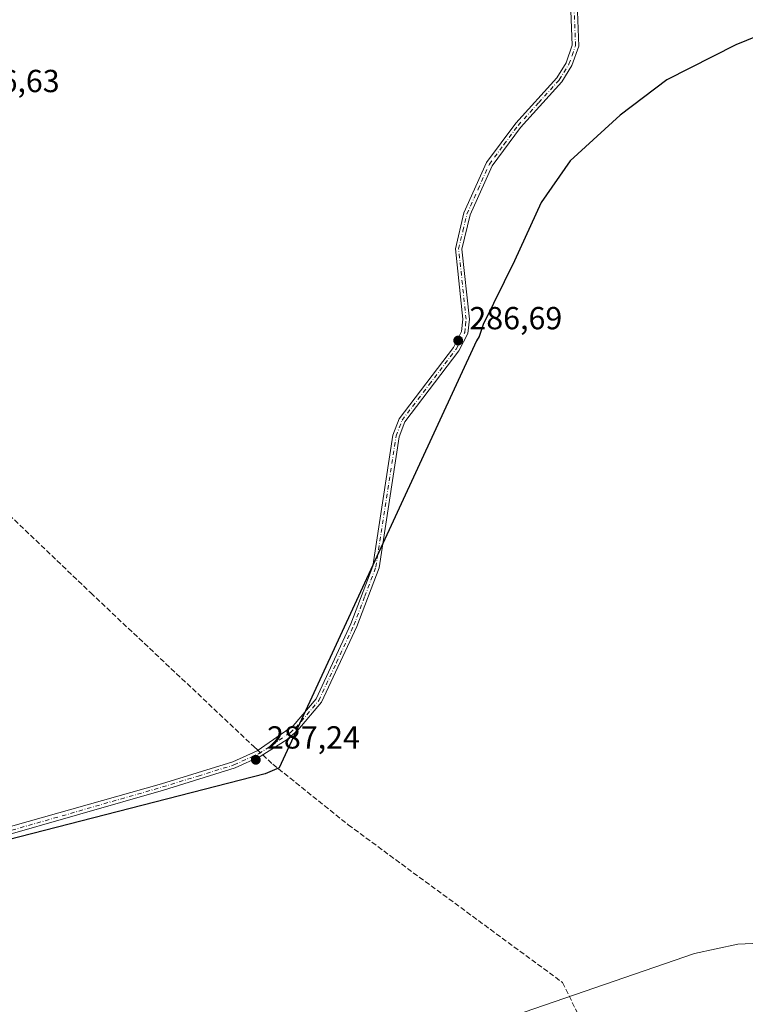
# Model space of a CAD drawing. Units: metres. Extents: x 591025 to 594491, y 4680470 to 4682804.
# Drawn here: x 592587 to 592815, y 4682190 to 4682499 of the extents above; entities that cross this region are included whole.
import ezdxf

# ---------------------------------------------------------------- set-up
doc = ezdxf.new("R2010")
doc.units = ezdxf.units.M
doc.header["$MEASUREMENT"] = 0
doc.linetypes.add('DGN Style 3', pattern=[2.307223458686699, 1.648016756204785, -0.6592067024819142])
doc.linetypes.add('DGN Style 4', pattern=[2.6384748266838614, 1.318413404963828, -0.6592067024819142, 0.001648016756204785, -0.6592067024819142])
for name, color, linetype, lineweight in [('Camino Cxs', 7, 'Continuous', 0), ('Camino eje', 30, 'DGN Style 4', 13), ('Comarca', 135, 'Continuous', 13), ('Comarca CxS', 21, 'Continuous', 0), ('Comunidad autónoma', 142, 'Continuous', 30), ('Comunidad Autónoma CxS', 142, 'Continuous', 0), ('Corriente artificial lineal', 4, 'DGN Style 3', 13), ('Corriente artificial lineal oculto', 135, 'DGN Style 4', 13), ('Corriente natural Cxs', 4, 'Continuous', 13), ('Municipio', 91, 'Continuous', 13), ('Municipio CxS', 4, 'Continuous', 0), ('Núcleo urbano CxS', 7, 'Continuous', 0), ('Pastizal CxS', 92, 'Continuous', 0), ('Provincia', 7, 'Continuous', 0), ('Provincia CxS', 1, 'Continuous', 0), ('Punto de cota en terreno', 7, 'Continuous', 0), ('Rótulo de punto de cota en terreno', 7, 'Continuous', 0), ('Suelo desnudo CxS', 253, 'Continuous', 0)]:
    doc.layers.add(name, color=color, linetype=linetype, lineweight=lineweight)
doc.styles.add('Style-Arial', font='txt')

# ---------------------------------------------------------------- blocks, each defined once
blk = doc.blocks.new('5PATER')
at = {"layer": 'Núcleo urbano CxS', "linetype": 'Continuous', "lineweight": 0}
h = blk.add_hatch(color=51, dxfattribs=at)
edge = h.paths.add_edge_path()
edge.add_ellipse((0, 0), major_axis=(-0.1095731443231308, -0.1110710700762829), ratio=0.9994222409660322, start_angle=0, end_angle=360)

msp = doc.modelspace()

# ---------------------------------------------------------------- linework, layer by layer
at = {"layer": 'Camino Cxs', "color": 7, "linetype": 'Continuous', "lineweight": 0}
for points in [[(592552.1601, 4682237.130100001, 287.1698999999935), (592631.1801000005, 4682259.350099999, 287.1750999999931), (592653.5701000001, 4682266.2501, 287.1518000000069), (592661.1700999998, 4682269.7401, 287.3142999999982), (592672.5000999998, 4682277.620100001, 287.0276000000013), (592679.7301000003, 4682286.0801, 287.0295000000042), (592690.6700999998, 4682309.5601, 287.0059000000037), (592697.5100999996, 4682327.720100001, 286.9774000000034), (592703.8501000004, 4682368.870100001, 286.9499000000069), (592705.8300999999, 4682374.020099999, 286.9333999999944), (592722.8300999999, 4682396.4001, 286.8617999999988), (592725.4001000002, 4682401.370100001, 286.9198000000033), (592725.8101000004, 4682405.2601, 286.9563999999955), (592723.4501, 4682427.370100001, 287.0541999999987), (592726.1401000004, 4682438.620100001, 286.8672999999981), (592733.2500999998, 4682454.4801, 286.7755999999936), (592742.4001000002, 4682466.7601, 286.7356), (592755.2701000003, 4682481.0001, 286.6462000000029), (592758.2001, 4682485.7401, 286.6416999999929), (592760.1700999998, 4682491.270099999, 286.6342000000004), (592758.7100999998, 4682529.1601, 287.1296000000002)], [(592552.1601, 4682237.130100001, 287.1698999999935), (592631.1801000005, 4682259.350099999, 287.1750999999931), (592653.5701000001, 4682266.2501, 287.1518000000069), (592661.1700999998, 4682269.7401, 287.3142999999982), (592672.5000999998, 4682277.620100001, 287.0276000000013), (592679.7301000003, 4682286.0801, 287.0295000000042), (592690.6700999998, 4682309.5601, 287.0059000000037), (592697.5100999996, 4682327.720100001, 286.9774000000034), (592703.8501000004, 4682368.870100001, 286.9499000000069), (592705.8300999999, 4682374.020099999, 286.9333999999944), (592722.8300999999, 4682396.4001, 286.8617999999988), (592725.4001000002, 4682401.370100001, 286.9198000000033), (592725.8101000004, 4682405.2601, 286.9563999999955), (592723.4501, 4682427.370100001, 287.0541999999987), (592726.1401000004, 4682438.620100001, 286.8672999999981), (592733.2500999998, 4682454.4801, 286.7755999999936), (592742.4001000002, 4682466.7601, 286.7356), (592755.2701000003, 4682481.0001, 286.6462000000029), (592758.2001, 4682485.7401, 286.6416999999929), (592760.1700999998, 4682491.270099999, 286.6342000000004), (592758.7100999998, 4682529.1601, 287.1296000000002)], [(592760.7401000002, 4682529.210100001, 287.2844000000041), (592762.2001, 4682490.960100001, 286.7032999999938), (592760.0401, 4682484.860099999, 286.6570999999968), (592756.9001000002, 4682479.780099999, 286.6898999999976), (592743.9600999998, 4682465.4801, 286.7547999999952), (592735.0100999996, 4682453.450099999, 286.8046999999933), (592728.0601000004, 4682437.970100001, 286.8727000000072), (592725.5100999996, 4682427.2401, 287.2272999999986), (592727.8501000004, 4682405.2601, 286.9444999999978), (592727.3701, 4682400.780099999, 286.9231), (592724.5500999996, 4682395.3101, 286.8583000000072), (592707.6201, 4682373.030099999, 286.9106000000029), (592705.8201000001, 4682368.340100001, 286.9141999999993), (592699.4801000003, 4682327.200099999, 286.9774000000034), (592692.5301000001, 4682308.780099999, 287.0074000000022), (592681.4501, 4682284.970100001, 287.0629000000045), (592673.9501, 4682276.190099999, 287.1554999999935), (592670.6101000002, 4682273.2501, 287.2032000000036), (592662.1300999997, 4682267.950099999, 287.3224000000046), (592654.3000999996, 4682264.350099999, 287.0810999999958), (592631.7701000003, 4682257.420100001, 287.1291000000056), (592552.9101, 4682234.7601, 287.1977999999945)], [(592760.7401000002, 4682529.210100001, 287.2844000000041), (592762.2001, 4682490.960100001, 286.7032999999938), (592760.0401, 4682484.860099999, 286.6570999999968), (592756.9001000002, 4682479.780099999, 286.6898999999976), (592743.9600999998, 4682465.4801, 286.7547999999952), (592735.0100999996, 4682453.450099999, 286.8046999999933), (592728.0601000004, 4682437.970100001, 286.8727000000072), (592725.5100999996, 4682427.2401, 287.2272999999986), (592727.8501000004, 4682405.2601, 286.9444999999978), (592727.3701, 4682400.780099999, 286.9231), (592724.5500999996, 4682395.3101, 286.8583000000072), (592707.6201, 4682373.030099999, 286.9106000000029), (592705.8201000001, 4682368.340100001, 286.9141999999993), (592699.4801000003, 4682327.200099999, 286.9774000000034), (592692.5301000001, 4682308.780099999, 287.0074000000022), (592681.4501, 4682284.970100001, 287.0629000000045), (592673.9501, 4682276.190099999, 287.1554999999935), (592670.6101000002, 4682273.2501, 287.2032000000036), (592662.1300999997, 4682267.950099999, 287.3224000000046), (592654.3000999996, 4682264.350099999, 287.0810999999958), (592631.7701000003, 4682257.420100001, 287.1291000000056), (592552.9101, 4682234.7601, 287.1977999999945)]]:
    msp.add_polyline3d(points, dxfattribs=at)
at = {"layer": 'Camino eje', "color": 30, "linetype": 'DGN Style 4', "lineweight": 13}
msp.add_polyline3d([(592552.5351, 4682235.9451, 287.1815999999963), (592592.0450999998, 4682247.0551, 287.1408999999985), (592631.4751000004, 4682258.3851, 287.152700000006), (592642.6700999998, 4682261.835100001, 287.0923999999941), (592653.9351000004, 4682265.300100001, 287.1166999999987), (592661.6501000002, 4682268.845100001, 287.3156000000017), (592665.8901000004, 4682271.495100001, 287.2599999999948), (592671.5551000005, 4682275.4351, 287.1174000000028), (592673.2251000004, 4682276.905099999, 287.0978999999934), (592680.5900999998, 4682285.5251, 287.0449999999983), (592686.1300999997, 4682297.4301, 287.0146999999997), (592691.6001000004, 4682309.170100001, 287.0066999999981), (592695.0201000003, 4682318.2501, 287.0001000000047), (592698.4951, 4682327.460100001, 286.979800000001), (592704.8350999998, 4682368.6051, 286.9321999999956), (592706.7251000004, 4682373.5251, 286.9241000000038), (592715.2251000004, 4682384.715100001, 286.8421999999992), (592723.6901000004, 4682395.8551, 286.8616000000038), (592724.9751000004, 4682398.340100001, 286.903999999995), (592726.3850999996, 4682401.075099999, 286.9205999999977), (592726.6250999998, 4682403.315099999, 286.9323000000004), (592726.8300999999, 4682405.2601, 286.9578000000038), (592725.6601, 4682416.2501, 287.1316999999981), (592724.4801000003, 4682427.3051, 287.1417999999976), (592725.8251, 4682432.9301, 287.0960999999952), (592727.1001000004, 4682438.295100001, 286.8757999999943), (592730.5751, 4682446.0351, 286.8334000000032), (592734.1300999997, 4682453.965100001, 286.789300000004), (592738.7050999999, 4682460.1051, 286.7550000000047), (592743.1801000005, 4682466.120100001, 286.7480000000069), (592749.6151000002, 4682473.2401, 286.6971000000049), (592756.0850999998, 4682480.390100001, 286.6689000000042), (592759.1201, 4682485.300100001, 286.6515000000072), (592760.1051000003, 4682488.065099999, 286.6661000000022), (592761.1851000005, 4682491.1151, 286.6693999999989), (592760.4550999999, 4682510.2401, 286.7608999999939)], dxfattribs=at)
at = {"layer": 'Comarca', "color": 135, "linetype": 'Continuous', "lineweight": 13, "flags": 128}
msp.add_lwpolyline([(592827.2730000007, 4682497.774100002), (592811.5410000018, 4682491.391100001), (592789.8600000018, 4682480.455099998), (592775.1750000007, 4682469.269099998), (592759.4920000001, 4682455.018100004), (592750.4150000016, 4682441.9051), (592742.0060000016, 4682423.600100001), (592732.2090000011, 4682403.6201), (592730.9610000014, 4682399.7901), (592730.0800000019, 4682398.506100001), (592668.074000001, 4682264.352099998), (592663.7620000017, 4682262.494100003), (592544.1500000006, 4682231.852100001), (592536.6480000018, 4682229.930099999), (592509.0520000014, 4682222.527100001), (592506.6819999999, 4682221.891100001), (592500.077000001, 4682220.501100002), (592389.3240000014, 4682195.2241), (592024.5600000005, 4682275.658100001), (592007.8559999998, 4682282.4561), (591962.0820000003, 4682300.900100002), (591271.9600000016, 4682588.904100004)], dxfattribs=at)
at = {"layer": 'Comarca CxS', "color": 21, "linetype": 'Continuous', "lineweight": 0, "flags": 128}
msp.add_lwpolyline([(592827.273, 4682497.774050003), (592811.5409999992, 4682491.391050002), (592789.8600000013, 4682480.45505), (592775.175, 4682469.26905), (592759.4919999995, 4682455.01805), (592750.415000001, 4682441.90505), (592742.006000001, 4682423.60005), (592732.2090000005, 4682403.620050002), (592730.9610000009, 4682399.790050001), (592730.0799999991, 4682398.50605), (592668.0740000004, 4682264.35205), (592663.7620000012, 4682262.494050002), (592544.1500000001, 4682231.85205), (592536.647999999, 4682229.930050001), (592509.0520000008, 4682222.527050002), (592506.6819999993, 4682221.891050002), (592500.0770000005, 4682220.501050001), (592389.324000001, 4682195.224049999), (592024.5599999999, 4682275.658050001), (592007.8559999992, 4682282.45605), (591962.0819999997, 4682300.900050002), (591271.9600000011, 4682588.90405)], dxfattribs=at)
at = {"layer": 'Comunidad autónoma', "color": 142, "linetype": 'Continuous', "lineweight": 30, "flags": 128}
msp.add_lwpolyline([(592827.2730000007, 4682497.774100002), (592811.5410000018, 4682491.391100001), (592789.8600000018, 4682480.455099998), (592775.1750000007, 4682469.269099998), (592759.4920000001, 4682455.018100004), (592750.4150000016, 4682441.9051), (592742.0060000016, 4682423.600100001), (592732.2090000011, 4682403.6201), (592730.9610000014, 4682399.7901), (592730.0800000019, 4682398.506100001), (592668.074000001, 4682264.352099998), (592663.7620000017, 4682262.494100003), (592544.1500000006, 4682231.852100001), (592536.6480000018, 4682229.930099999), (592509.0520000014, 4682222.527100001), (592506.6819999999, 4682221.891100001), (592500.077000001, 4682220.501100002), (592389.3240000014, 4682195.2241), (592024.5600000005, 4682275.658100001), (592007.8559999998, 4682282.4561), (591962.0820000003, 4682300.900100002), (591271.9600000016, 4682588.904100004)], dxfattribs=at)
at = {"layer": 'Comunidad Autónoma CxS', "color": 142, "linetype": 'Continuous', "lineweight": 0, "flags": 128}
msp.add_lwpolyline([(592827.273, 4682497.774050003), (592811.5409999992, 4682491.391050002), (592789.8600000013, 4682480.45505), (592775.175, 4682469.26905), (592759.4919999995, 4682455.01805), (592750.415000001, 4682441.90505), (592742.006000001, 4682423.60005), (592732.2090000005, 4682403.620050002), (592730.9610000009, 4682399.790050001), (592730.0799999991, 4682398.50605), (592668.0740000004, 4682264.35205), (592663.7620000012, 4682262.494050002), (592544.1500000001, 4682231.85205), (592536.647999999, 4682229.930050001), (592509.0520000008, 4682222.527050002), (592506.6819999993, 4682221.891050002), (592500.0770000005, 4682220.501050001), (592389.324000001, 4682195.224049999), (592024.5599999999, 4682275.658050001), (592007.8559999992, 4682282.45605), (591962.0819999997, 4682300.900050002), (591271.9600000011, 4682588.90405)], dxfattribs=at)
at = {"layer": 'Corriente artificial lineal', "color": 4, "linetype": 'DGN Style 3', "lineweight": 13}
for points in [[(591879.3145000003, 4682494.776500001, 289.9146999999939), (591881.6300999997, 4682492.5801, 289.6024999999936), (591895.0701000001, 4682482.9101, 288.4222000000009), (591903.8300999999, 4682478.090100001, 288.3595999999961), (592027.0900999998, 4682420.7401, 288.327099999995), (592063.4301000005, 4682405.3101, 288.1579000000056), (592083.0301000001, 4682404.700099999, 288.1276000000071), (592172.6201, 4682396.860099999, 287.7860999999975), (592269.5500999996, 4682389.7601, 287.5751000000019), (592314.2901, 4682384.950099999, 287.6245999999956), (592480.7200999996, 4682370.420100001, 287.406799999997), (592534.7301000003, 4682367.2401, 287.4896000000008), (592555.6177000003, 4682365.472899999, 287.6869000000006), (592570.0109999999, 4682356.582900001, 287.3352000000014), (592608.9578, 4682319.329399999, 287.209799999997), (592660.1812000005, 4682271.069300001, 287.2949999999983), (592661.4231000004, 4682269.916099999, 287.2627000000066)], [(592662.9730000002, 4682268.4769, 287.2532000000065), (592666.1079000002, 4682265.566000001, 287.2504999999946), (592689.8146000003, 4682246.516000001, 287.0703999999969), (592757.1246999997, 4682196.985900001, 287.0188999999955), (592776.1928000003, 4682157.977600001, 283.0008999999991)]]:
    msp.add_polyline3d(points, dxfattribs=at)
at = {"layer": 'Corriente artificial lineal oculto', "color": 135, "linetype": 'DGN Style 4', "lineweight": 13, "extrusion": (0.003291370386714331, -0.003056287669100987, 0.9999899129424562), "elevation": -12072.43574827501, "flags": 128}
msp.add_lwpolyline([(592657.2673830916, 4682254.887538587), (592658.8173059645, 4682253.448331865)], dxfattribs=at)
at = {"layer": 'Corriente natural Cxs', "color": 4, "linetype": 'Continuous', "lineweight": 13}
msp.add_polyline3d([(592102.3800999997, 4682302.890100001, 286.7575999999972), (592168.2401000002, 4682272.9001, 285.8858999999939), (592217.7801000001, 4682249.020099999, 286.1049000000057), (592259.6801000005, 4682231.7401, 286.0896999999969), (592303.6901000004, 4682215.720100001, 286.460500000001), (592364.6801000005, 4682194.2401, 287.0083000000013), (592406.7702000003, 4682177.530099999, 285.543399999995), (592425.7500999998, 4682171.270099999, 285.7302000000054), (592440.3601000002, 4682168.200099999, 286.0369999999967), (592469.4484999999, 4682164.479800001, 286.4670000000042), (592550.4501, 4682154.120100001, 285.9127000000008), (592552.6996999999, 4682154.0678, 285.8218999999954), (592591.7801000001, 4682153.1601, 285.5951999999961), (592629.3421, 4682156.6768, 286.3752999999998), (592641.0201000003, 4682157.770099999, 286.3687000000064), (592658.0900999998, 4682160.6501, 286.0546999999933), (592716.5900999998, 4682175.630100001, 286.0577000000048), (592737.8316000003, 4682184.802800001, 286.4487999999984), (592742.0401999997, 4682186.620100001, 286.5574000000051), (592798.5301000001, 4682206.100099999, 287.0224000000017), (592812.1201, 4682209.040100001, 286.6956000000064), (592823.8617000004, 4682209.5799, 285.8574999999983)], dxfattribs=at)
msp.add_polyline3d([(592102.3800999997, 4682302.890100001, 286.7575999999972), (592168.2401000002, 4682272.9001, 285.8858999999939), (592217.7801000001, 4682249.020099999, 286.1049000000057), (592259.6801000005, 4682231.7401, 286.0896999999969), (592303.6901000004, 4682215.720100001, 286.460500000001), (592364.6801000005, 4682194.2401, 287.0083000000013), (592406.7702000003, 4682177.530099999, 285.543399999995), (592425.7500999998, 4682171.270099999, 285.7302000000054), (592440.3601000002, 4682168.200099999, 286.0369999999967), (592469.4484999999, 4682164.479800001, 286.4670000000042), (592550.4501, 4682154.120100001, 285.9127000000008), (592552.6996999999, 4682154.0678, 285.8218999999954), (592591.7801000001, 4682153.1601, 285.5951999999961), (592629.3421, 4682156.6768, 286.3752999999998), (592641.0201000003, 4682157.770099999, 286.3687000000064), (592658.0900999998, 4682160.6501, 286.0546999999933), (592716.5900999998, 4682175.630100001, 286.0577000000048), (592737.8316000003, 4682184.802800001, 286.4487999999984), (592742.0401999997, 4682186.620100001, 286.5574000000051), (592798.5301000001, 4682206.100099999, 287.0224000000017), (592812.1201, 4682209.040100001, 286.6956000000064), (592823.8617000004, 4682209.5799, 285.8574999999983)], dxfattribs=at)
at = {"layer": 'Municipio', "color": 91, "linetype": 'Continuous', "lineweight": 13, "flags": 128}
msp.add_lwpolyline([(592827.2730000007, 4682497.774100002), (592811.5410000018, 4682491.391100001), (592789.8600000018, 4682480.455099998), (592775.1750000007, 4682469.269099998), (592759.4920000001, 4682455.018100004), (592750.4150000016, 4682441.9051), (592742.0060000016, 4682423.600100001), (592732.2090000011, 4682403.6201), (592730.9610000014, 4682399.7901), (592730.0800000019, 4682398.506100001), (592668.074000001, 4682264.352099998), (592663.7620000017, 4682262.494100003), (592544.1500000006, 4682231.852100001), (592536.6480000018, 4682229.930099999), (592509.0520000014, 4682222.527100001), (592506.6819999999, 4682221.891100001), (592500.077000001, 4682220.501100002), (592389.3240000014, 4682195.2241), (592024.5600000005, 4682275.658100001), (592007.8559999998, 4682282.4561), (591962.0820000003, 4682300.900100002), (591271.9600000016, 4682588.904100004)], dxfattribs=at)
at = {"layer": 'Municipio CxS', "color": 4, "linetype": 'Continuous', "lineweight": 0, "flags": 128}
msp.add_lwpolyline([(592827.273, 4682497.774050003), (592811.5409999992, 4682491.391050002), (592789.8600000013, 4682480.45505), (592775.175, 4682469.26905), (592759.4919999995, 4682455.01805), (592750.415000001, 4682441.90505), (592742.006000001, 4682423.60005), (592732.2090000005, 4682403.620050002), (592730.9610000009, 4682399.790050001), (592730.0799999991, 4682398.50605), (592668.0740000004, 4682264.35205), (592663.7620000012, 4682262.494050002), (592544.1500000001, 4682231.85205), (592536.647999999, 4682229.930050001), (592509.0520000008, 4682222.527050002), (592506.6819999993, 4682221.891050002), (592500.0770000005, 4682220.501050001), (592389.324000001, 4682195.224049999), (592024.5599999999, 4682275.658050001), (592007.8559999992, 4682282.45605), (591962.0819999997, 4682300.900050002), (591271.9600000011, 4682588.90405)], dxfattribs=at)
at = {"layer": 'Pastizal CxS', "color": 92, "linetype": 'Continuous', "lineweight": 0}
for points in [[(592823.8617000004, 4682209.5799, 285.8574999999983), (592812.1201, 4682209.040100001, 286.6956000000064), (592798.5301000001, 4682206.100099999, 287.0224000000017), (592742.0401999997, 4682186.620100001, 286.5574000000051), (592737.8316000003, 4682184.802800001, 286.4487999999984), (592716.5900999998, 4682175.630100001, 286.0577000000048), (592658.0900999998, 4682160.6501, 286.0546999999933), (592641.0201000003, 4682157.770099999, 286.3687000000064), (592629.3421, 4682156.6768, 286.3752999999998), (592591.7801000001, 4682153.1601, 285.5951999999961), (592552.6996999999, 4682154.0678, 285.8218999999954)], [(592552.6996999999, 4682154.0678, 285.8218999999954), (592591.7801000001, 4682153.1601, 285.5951999999961), (592629.3421, 4682156.6768, 286.3752999999998), (592641.0201000003, 4682157.770099999, 286.3687000000064), (592658.0900999998, 4682160.6501, 286.0546999999933), (592716.5900999998, 4682175.630100001, 286.0577000000048), (592737.8316000003, 4682184.802800001, 286.4487999999984), (592742.0401999997, 4682186.620100001, 286.5574000000051), (592798.5301000001, 4682206.100099999, 287.0224000000017), (592812.1201, 4682209.040100001, 286.6956000000064), (592823.8617000004, 4682209.5799, 285.8574999999983)]]:
    msp.add_polyline3d(points, dxfattribs=at)
at = {"layer": 'Provincia', "color": 7, "linetype": 'Continuous', "lineweight": 0, "flags": 128}
msp.add_lwpolyline([(592827.2730000007, 4682497.774100002), (592811.5410000018, 4682491.391100001), (592789.8600000018, 4682480.455099998), (592775.1750000007, 4682469.269099998), (592759.4920000001, 4682455.018100004), (592750.4150000016, 4682441.9051), (592742.0060000016, 4682423.600100001), (592732.2090000011, 4682403.6201), (592730.9610000014, 4682399.7901), (592730.0800000019, 4682398.506100001), (592668.074000001, 4682264.352099998), (592663.7620000017, 4682262.494100003), (592544.1500000006, 4682231.852100001), (592536.6480000018, 4682229.930099999), (592509.0520000014, 4682222.527100001), (592506.6819999999, 4682221.891100001), (592500.077000001, 4682220.501100002), (592389.3240000014, 4682195.2241), (592024.5600000005, 4682275.658100001), (592007.8559999998, 4682282.4561), (591962.0820000003, 4682300.900100002), (591271.9600000016, 4682588.904100004)], dxfattribs=at)
at = {"layer": 'Provincia CxS', "color": 1, "linetype": 'Continuous', "lineweight": 0, "flags": 128}
msp.add_lwpolyline([(592827.273, 4682497.774050003), (592811.5409999992, 4682491.391050002), (592789.8600000013, 4682480.45505), (592775.175, 4682469.26905), (592759.4919999995, 4682455.01805), (592750.415000001, 4682441.90505), (592742.006000001, 4682423.60005), (592732.2090000005, 4682403.620050002), (592730.9610000009, 4682399.790050001), (592730.0799999991, 4682398.50605), (592668.0740000004, 4682264.35205), (592663.7620000012, 4682262.494050002), (592544.1500000001, 4682231.85205), (592536.647999999, 4682229.930050001), (592509.0520000008, 4682222.527050002), (592506.6819999993, 4682221.891050002), (592500.0770000005, 4682220.501050001), (592389.324000001, 4682195.224049999), (592024.5599999999, 4682275.658050001), (592007.8559999992, 4682282.45605), (591962.0819999997, 4682300.900050002), (591271.9600000011, 4682588.90405)], dxfattribs=at)
at = {"layer": 'Suelo desnudo CxS', "color": 253, "linetype": 'Continuous', "lineweight": 0}
for points in [[(592102.3800999997, 4682302.890100001, 286.7575999999972), (592168.2401000002, 4682272.9001, 285.8858999999939), (592217.7801000001, 4682249.020099999, 286.1049000000057), (592259.6801000005, 4682231.7401, 286.0896999999969), (592303.6901000004, 4682215.720100001, 286.460500000001), (592364.6801000005, 4682194.2401, 287.0083000000013), (592406.7702000003, 4682177.530099999, 285.543399999995), (592425.7500999998, 4682171.270099999, 285.7302000000054), (592440.3601000002, 4682168.200099999, 286.0369999999967), (592469.4484999999, 4682164.479800001, 286.4670000000042), (592550.4501, 4682154.120100001, 285.9127000000008), (592552.6996999999, 4682154.0678, 285.8218999999954), (592591.7801000001, 4682153.1601, 285.5951999999961), (592629.3421, 4682156.6768, 286.3752999999998), (592641.0201000003, 4682157.770099999, 286.3687000000064), (592658.0900999998, 4682160.6501, 286.0546999999933), (592716.5900999998, 4682175.630100001, 286.0577000000048), (592737.8316000003, 4682184.802800001, 286.4487999999984), (592742.0401999997, 4682186.620100001, 286.5574000000051), (592798.5301000001, 4682206.100099999, 287.0224000000017), (592812.1201, 4682209.040100001, 286.6956000000064), (592823.8617000004, 4682209.5799, 285.8574999999983)], [(592552.6996999999, 4682154.0678, 285.8218999999954), (592591.7801000001, 4682153.1601, 285.5951999999961), (592629.3421, 4682156.6768, 286.3752999999998), (592641.0201000003, 4682157.770099999, 286.3687000000064), (592658.0900999998, 4682160.6501, 286.0546999999933), (592716.5900999998, 4682175.630100001, 286.0577000000048), (592737.8316000003, 4682184.802800001, 286.4487999999984), (592742.0401999997, 4682186.620100001, 286.5574000000051), (592798.5301000001, 4682206.100099999, 287.0224000000017), (592812.1201, 4682209.040100001, 286.6956000000064), (592823.8617000004, 4682209.5799, 285.8574999999983)]]:
    msp.add_polyline3d(points, dxfattribs=at)

# ---------------------------------------------------------------- block references
at = {"layer": 'Punto de cota en terreno', "color": 7, "linetype": 'Continuous', "lineweight": 0, "xscale": 10, "yscale": 10, "zscale": 10}
for p in [(592724.3399999999, 4682398.560000001, 286.6900000000023), (592660.79, 4682266.92, 287.2400000000052)]:
    msp.add_blockref('5PATER', p, dxfattribs=at)

# ---------------------------------------------------------------- texts
at = {"layer": 'Rótulo de punto de cota en terreno', "color": 7, "linetype": 'Continuous', "lineweight": 0, "style": 'Style-Arial'}
for s, p in [('286,63', (592570.0378000002, 4682476.537799999)), ('286,69', (592727.8678000001, 4682402.0878)), ('287,24', (592664.3178000003, 4682270.447799999))]:
    msp.add_text(s, height=7.000000000000002, dxfattribs=at).set_placement(p)

doc.saveas('drawing.dxf')
